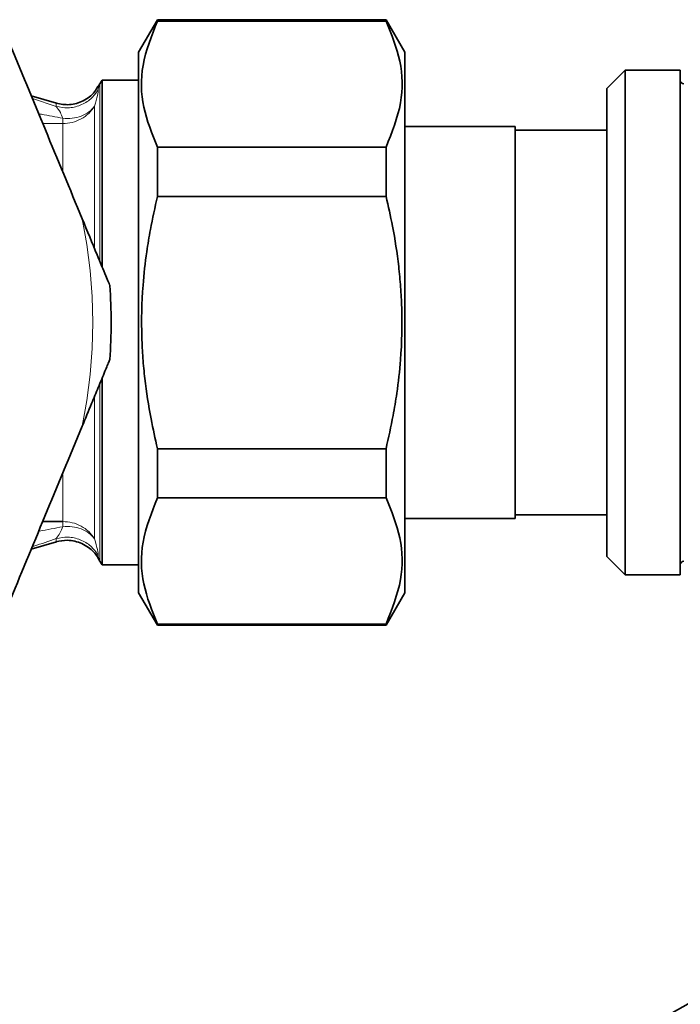
# Model space of a CAD drawing. Units: millimetres. Extents: x 754 to 7625, y 464 to 4872.
# Drawn here: x 4470 to 4506, y 678 to 732 of the extents above; entities that cross this region are included whole.
import ezdxf

# ---------------------------------------------------------------- set-up
doc = ezdxf.new("R2010")
doc.units = ezdxf.units.MM

msp = doc.modelspace()

# ---------------------------------------------------------------- linework, layer by layer
at = {"color": 7, "linetype": 'Continuous', "lineweight": 35}
for p, q in [((4477.365, 731.916), (4476.339, 730.138)), ((4489.813, 731.916), (4477.365, 731.916)), ((4477.365, 731.916), (4477.365, 731.843)), ((4489.813, 731.843), (4477.365, 731.843)), ((4490.839, 730.138), (4489.813, 731.916)), ((4489.813, 731.843), (4489.813, 731.916)), ((4476.339, 715.416), (4476.339, 730.138)), ((4490.839, 700.693), (4490.839, 730.138)), ((4502.839, 729.166), (4501.839, 728.166)), ((4505.839, 729.166), (4502.839, 729.166)), ((4502.839, 729.166), (4502.839, 701.666)), ((4505.839, 715.416), (4505.839, 729.166)), ((4476.339, 728.616), (4474.356, 728.616)), ((4474.356, 718.47), (4474.356, 728.616)), ((4474.224, 728.416), (4474.132, 728.257)), ((4474.15, 728.263), (4474.149, 728.248)), ((4501.839, 702.666), (4501.839, 728.166)), ((4471.857, 727.36), (4470.49, 727.765)), ((4496.839, 726.091), (4490.839, 726.091)), ((4496.839, 704.741), (4496.839, 726.091)), ((4501.839, 725.896), (4496.839, 725.896)), ((4477.365, 724.969), (4489.813, 724.969)), ((4477.365, 722.29), (4477.365, 724.969)), ((4489.813, 724.969), (4489.813, 722.29)), ((4477.365, 722.29), (4489.813, 722.29)), ((4476.339, 700.693), (4476.339, 715.416)), ((4505.839, 701.666), (4505.839, 715.416)), ((4474.356, 702.216), (4474.356, 712.37)), ((4477.365, 708.542), (4489.813, 708.542)), ((4477.365, 705.862), (4477.365, 708.542)), ((4489.813, 708.542), (4489.813, 705.862)), ((4477.365, 705.862), (4489.813, 705.862)), ((4471.114, 704.573), (4472.203, 704.573)), ((4490.839, 704.741), (4496.839, 704.741)), ((4496.839, 704.936), (4501.839, 704.936)), ((4470.49, 703.067), (4471.857, 703.472)), ((4474.132, 702.574), (4474.224, 702.416)), ((4501.839, 702.666), (4502.839, 701.666)), ((4474.356, 702.216), (4476.339, 702.216)), ((4502.839, 701.666), (4505.839, 701.666)), ((4476.339, 700.693), (4477.365, 698.916)), ((4489.813, 698.916), (4490.839, 700.693)), ((4477.365, 698.988), (4477.365, 698.916)), ((4477.365, 698.988), (4489.813, 698.988)), ((4477.365, 698.916), (4489.813, 698.916)), ((4489.813, 698.916), (4489.813, 698.988))]:
    msp.add_line(p, q, dxfattribs=at)
at = {"color": 8, "linetype": 'Continuous', "lineweight": 18}
for p, q in [((4474.149, 728.248), (4474.141, 728.102)), ((4474.224, 718.795), (4474.224, 728.416)), ((4470.549, 727.622), (4471.847, 727.19)), ((4471.847, 727.19), (4471.845, 727.342)), ((4473.935, 727.201), (4473.935, 719.503)), ((4472.203, 726.545), (4472.203, 726.258)), ((4472.203, 726.258), (4471.114, 726.258)), ((4472.203, 723.696), (4472.203, 726.258)), ((4474.224, 702.416), (4474.224, 712.037)), ((4473.935, 711.339), (4473.935, 703.631)), ((4472.203, 704.573), (4472.203, 707.122)), ((4472.203, 704.573), (4472.203, 704.287)), ((4471.845, 703.49), (4471.847, 703.642)), ((4474.141, 702.73), (4474.149, 702.583))]:
    msp.add_line(p, q, dxfattribs=at)
at = {"color": 7, "linetype": 'Continuous', "lineweight": 35}
for centre, radius, start, end in [((4475.956, 727.416), 2, 143.1301, 149.9998), ((4506.039, 728.616), 0.2, 180, 270), ((4445.839, 715.416), 29, 356.0086, 3.9914), ((4196.101, 1226.654), 630, 270, 303.82977), ((4475.956, 703.416), 2, 210.0002, 216.8699), ((4506.039, 702.216), 0.2, 90, 180)]:
    msp.add_arc(centre, radius, start, end, dxfattribs=at)
at = {"color": 8, "linetype": 'Continuous', "lineweight": 18}
for centre, radius, start, end in [((4445.839, 715.416), 28, 348.3441, 11.6559), ((4472.452, 702.09), 2.211, 69.9314, 96.4716)]:
    msp.add_arc(centre, radius, start, end, dxfattribs=at)
at = {"color": 7, "linetype": 'Continuous', "lineweight": 35}
for points, knots in [([(4477.365, 724.969), (4477.071, 725.694), (4476.474, 727.16), (4476.427, 729.493), (4477.045, 731.04), (4477.365, 731.843)], [0, 0, 0, 0, 0.319363, 0.646403, 1, 1, 1, 1]), ([(4489.813, 731.843), (4490.108, 731.118), (4490.704, 729.652), (4490.751, 727.319), (4490.134, 725.773), (4489.813, 724.969)], [0, 0, 0, 0, 0.319363, 0.646403, 1, 1, 1, 1]), ([(4473.262, 721.073), (4472.594, 722.685), (4471.25, 725.93), (4469.906, 729.174), (4469.23, 730.806)], [0, 0, 0, 0, 0.497033, 1, 1, 1, 1]), ([(4474.111, 728.285), (4474.058, 728.182), (4473.887, 727.844), (4473.341, 727.461), (4472.591, 727.225), (4472.089, 727.318), (4471.847, 727.363)], [0, 0, 0, 0, 0.130911, 0.427567, 0.724226, 1, 1, 1, 1]), ([(4477.365, 708.542), (4477.243, 709.081), (4476.957, 710.343), (4476.705, 711.994), (4476.563, 713.478), (4476.474, 715.174), (4476.519, 717.114), (4476.74, 719.072), (4477.004, 720.688), (4477.23, 721.689), (4477.365, 722.29)], [0, 0, 0, 0, 0.119442, 0.279558, 0.360223, 0.441562, 0.646373, 0.778488, 0.866913, 1, 1, 1, 1]), ([(4489.813, 722.29), (4489.935, 721.75), (4490.222, 720.488), (4490.473, 718.838), (4490.615, 717.353), (4490.705, 715.657), (4490.659, 713.717), (4490.438, 711.76), (4490.175, 710.143), (4489.949, 709.143), (4489.813, 708.542)], [0, 0, 0, 0, 0.119442, 0.279558, 0.360223, 0.441562, 0.646373, 0.778488, 0.866913, 1, 1, 1, 1]), ([(4474.769, 717.434), (4474.765, 717.443), (4474.757, 717.463), (4474.682, 717.644), (4474.469, 718.158), (4473.979, 719.34), (4473.536, 720.411), (4473.262, 721.073)], [0, 0, 0, 0, 0.053339, 0.118845, 0.228186, 0.52254, 1, 1, 1, 1]), ([(4473.262, 709.759), (4473.435, 710.177), (4473.729, 710.888), (4474.148, 711.898), (4474.438, 712.6), (4474.635, 713.075), (4474.727, 713.296), (4474.765, 713.388), (4474.768, 713.395), (4474.769, 713.397)], [0, 0, 0, 0, 0.300348, 0.510566, 0.741327, 0.83028, 0.919942, 0.972626, 1, 1, 1, 1]), ([(4469.23, 700.025), (4469.898, 701.638), (4471.242, 704.882), (4472.586, 708.127), (4473.262, 709.759)], [0, 0, 0, 0, 0.497033, 1, 1, 1, 1]), ([(4477.365, 698.988), (4477.071, 699.713), (4476.474, 701.18), (4476.427, 703.513), (4477.045, 705.059), (4477.365, 705.862)], [0, 0, 0, 0, 0.319363, 0.646403, 1, 1, 1, 1]), ([(4489.813, 705.862), (4490.108, 705.138), (4490.704, 703.671), (4490.751, 701.338), (4490.134, 699.792), (4489.813, 698.988)], [0, 0, 0, 0, 0.319363, 0.646403, 1, 1, 1, 1]), ([(4471.832, 703.464), (4472.042, 703.508), (4472.383, 703.579), (4472.867, 703.512), (4473.258, 703.381), (4473.694, 703.119), (4474.011, 702.813), (4474.113, 702.596), (4474.124, 702.573)], [0, 0, 0, 0, 0.238917, 0.389116, 0.54364, 0.698507, 0.967336, 1, 1, 1, 1])]:
    msp.add_open_spline(points, degree=3, knots=knots, dxfattribs=at)
at = {"color": 8, "linetype": 'Continuous', "lineweight": 18}
for points, knots in [([(4474.141, 728.102), (4474.016, 727.927), (4473.758, 727.567), (4473.166, 727.221), (4472.498, 727.066), (4472.06, 727.149), (4471.847, 727.19)], [0, 0, 0, 0, 0.242937, 0.5, 0.757063, 1, 1, 1, 1]), ([(4474.141, 728.102), (4474.135, 728.018), (4474.121, 727.851), (4473.997, 727.417), (4473.935, 727.201)], [0, 0, 0, 0, 0.502217, 1, 1, 1, 1]), ([(4472.203, 726.545), (4472.16, 726.655), (4472.049, 726.944), (4471.924, 727.096), (4471.847, 727.19)], [0, 0, 0, 0, 0.381161, 1, 1, 1, 1]), ([(4470.897, 726.782), (4470.946, 726.775), (4471.388, 726.704), (4471.819, 726.619), (4472.203, 726.545)], [0, 0, 0, 0, 0.11051, 1, 1, 1, 1]), ([(4473.211, 726.665), (4473.052, 726.616), (4472.735, 726.519), (4472.38, 726.536), (4472.203, 726.545)], [0, 0, 0, 0, 0.499997, 1, 1, 1, 1]), ([(4472.203, 704.287), (4471.782, 704.205), (4471.35, 704.121), (4470.908, 704.05), (4470.896, 704.048)], [0, 0, 0, 0, 0.97411, 1, 1, 1, 1]), ([(4471.847, 703.642), (4471.924, 703.735), (4472.048, 703.886), (4472.16, 704.175), (4472.203, 704.287)], [0, 0, 0, 0, 0.613272, 1, 1, 1, 1]), ([(4473.935, 703.631), (4473.842, 703.741), (4473.651, 703.964), (4473.359, 704.099), (4473.211, 704.167)], [0, 0, 0, 0, 0.490887, 1, 1, 1, 1]), ([(4471.847, 703.642), (4471.449, 703.503), (4471.023, 703.353), (4470.576, 703.212), (4470.546, 703.203)], [0, 0, 0, 0, 0.933874, 1, 1, 1, 1]), ([(4471.847, 703.642), (4472.06, 703.682), (4472.498, 703.765), (4473.166, 703.61), (4473.758, 703.265), (4474.016, 702.905), (4474.141, 702.73)], [0, 0, 0, 0, 0.242937, 0.5, 0.757063, 1, 1, 1, 1]), ([(4473.935, 703.631), (4473.998, 703.411), (4474.122, 702.978), (4474.135, 702.812), (4474.141, 702.73)], [0, 0, 0, 0, 0.506575, 1, 1, 1, 1])]:
    msp.add_open_spline(points, degree=3, knots=knots, dxfattribs=at)
for points in [[(4472.203, 726.258), (4472.378, 726.271), (4472.727, 726.295), (4473.213, 726.494), (4473.639, 726.792), (4473.836, 727.065), (4473.935, 727.201)], [(4473.935, 727.201), (4473.84, 727.089), (4473.649, 726.865), (4473.357, 726.732), (4473.211, 726.665)], [(4473.935, 703.631), (4473.836, 703.767), (4473.639, 704.04), (4473.213, 704.337), (4472.727, 704.536), (4472.378, 704.561), (4472.203, 704.573)]]:
    msp.add_open_spline(points, degree=3, dxfattribs=at)

doc.saveas('drawing.dxf')
